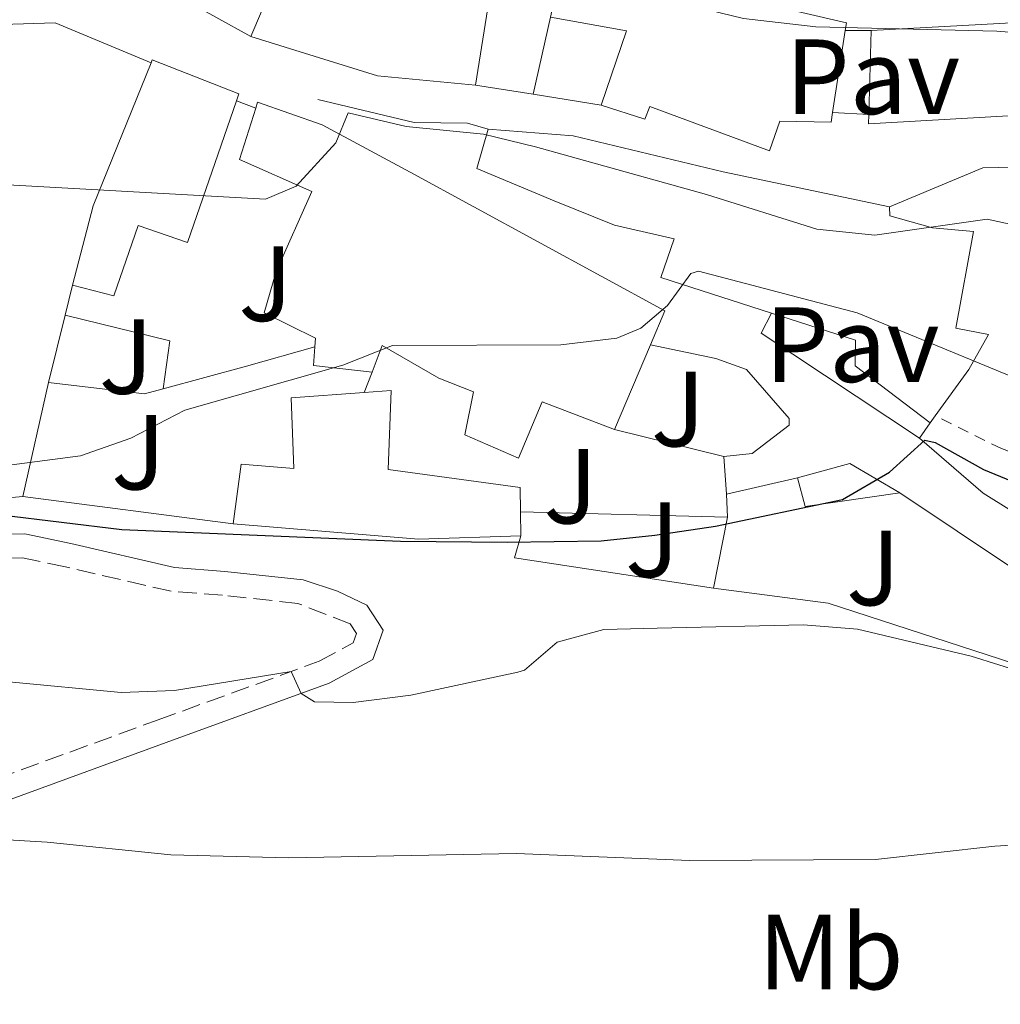
# Model space of a CAD drawing. Units: metres. Extents: x 631590 to 635081, y 4715800 to 4718179.
# Drawn here: x 634738 to 634830, y 4716518 to 4716611 of the extents above; entities that cross this region are included whole.
import ezdxf
from ezdxf.enums import TextEntityAlignment as Align

# ---------------------------------------------------------------- set-up
doc = ezdxf.new("R2010")
doc.units = ezdxf.units.M
doc.header["$MEASUREMENT"] = 0
doc.linetypes.add('DGN Style 2', pattern=[1.7399219301090239, 1.043953158065414, -0.6959687720436097])
doc.linetypes.add('DGN Style 3', pattern=[2.435890702152634, 1.739921930109024, -0.6959687720436097])
for name, color, linetype, lineweight in [('Camino', 7, 'DGN Style 3', 0), ('Curva de nivel directora', 30, 'Continuous', 30), ('Curva de nivel intermedia', 30, 'Continuous', 0), ('Edificio', 1, 'Continuous', 13), ('Etiqueta de uso rústico', 92, 'Continuous', 0), ('Línea  de muro-pared o tapia', 1, 'Continuous', 13), ('Línea de bordillo', 7, 'Continuous', 13), ('Línea de muro de contención', 1, 'Continuous', 13), ('Margen derecho', 7, 'Continuous', 0), ('Pavimento', 7, 'Continuous', 0), ('Tela metálica o alambrada', 7, 'DGN Style 2', 0), ('Zona ajardinada', 92, 'Continuous', 0)]:
    doc.layers.add(name, color=color, linetype=linetype, lineweight=lineweight)
doc.styles.add('Style-Arial', font='arial.ttf')

msp = doc.modelspace()

# ---------------------------------------------------------------- linework, layer by layer
at = {"layer": 'Camino', "color": 7, "linetype": 'DGN Style 3', "lineweight": 0}
msp.add_polyline3d([(634698.7899999982, 4716524.500000002, 509.9400000000023), (634704.1200000013, 4716526.810000001, 510.979999999996), (634710.4600000002, 4716528.949999999, 511.8800000000047), (634719.3299999972, 4716532.53, 513.3000000000029), (634728.61, 4716537.029999999, 514.9799999999959), (634750.6000000018, 4716545.050000002, 518.7100000000064), (634765.7099999995, 4716550.550000001, 520.2700000000041), (634768.899999999, 4716552.28, 520.6799999999931), (634769.2099999997, 4716553.160000001, 521.0200000000041), (634768.6199999996, 4716554.060000001, 521.5099999999948), (634763.7100000011, 4716555.970000001, 522.029999999999), (634756.649999998, 4716556.740000002, 522.3600000000007), (634751.8099999989, 4716557.119999999, 522.9600000000064), (634741.9299999994, 4716559.400000001, 524.3600000000006), (634737.8900000004, 4716560.250000001, 524.6399999999994), (634734.4799999995, 4716560.210000001, 524.8600000000007)], dxfattribs=at)
at = {"layer": 'Curva de nivel directora', "color": 30, "linetype": 'Continuous', "lineweight": 30, "elevation": 525.0000000000001, "flags": 128}
msp.add_lwpolyline([(634735.8799999988, 4716564.29), (634747.1999999998, 4716562.910000001), (634773.3200000002, 4716561.810000001), (634783.3200000004, 4716561.730000001), (634792.1499999993, 4716561.830000001), (634797.1699999997, 4716562.37), (634802.8600000005, 4716563.220000002), (634814.7800000005, 4716565.710000002), (634819.1599999993, 4716568.270000001), (634822.4699999996, 4716571.290000001), (634823.4399999997, 4716571.08), (634827.9900000005, 4716568.53), (634832.7600000004, 4716566.57)], dxfattribs=at)
at = {"layer": 'Curva de nivel intermedia', "color": 30, "linetype": 'Continuous', "lineweight": 0, "flags": 128}
for points, elevation in [([(634734.6000000001, 4716628.08), (634740.0499999997, 4716627.53), (634752.6500000015, 4716627), (634757.930000001, 4716625.829999999), (634778.4700000001, 4716619.13), (634794.0100000014, 4716613.63), (634805.4700000011, 4716610.829999999), (634812.2800000017, 4716610.04), (634829.2199999999, 4716609.630000001), (634840.1200000008, 4716608.779999999), (634844.740000001, 4716606.850000001), (634848.5899999999, 4716603.66), (634852.3200000004, 4716599.730000001), (634856.6400000011, 4716596.409999999), (634865.9100000004, 4716589.8), (634870.4000000008, 4716587.640000001), (634879.810000001, 4716584.269999998), (634885.6300000013, 4716582.789999999), (634892.8300000009, 4716581.09), (634901.860000001, 4716580.019999999), (634906.9600000017, 4716578.67), (634911.4800000011, 4716576.25), (634915.3600000015, 4716573.099999999)], 540.0000000000001), ([(634733.1000000003, 4716595.42), (634760.6800000003, 4716593.899999999), (634763.5300000003, 4716595.100000001), (634767.2699999996, 4716599.17), (634768.4299999997, 4716602), (634773.8700000001, 4716600.699999999), (634781.120000001, 4716599.970000001), (634785.9800000002, 4716598.800000001), (634802.0300000011, 4716594.319999999), (634812.370000001, 4716591.060000001), (634817.8099999992, 4716590.5), (634828.3400000014, 4716592.02), (634832.7600000004, 4716591.039999999), (634837.480000001, 4716589.38), (634852.5500000007, 4716582.5), (634862.3300000018, 4716579.109999999), (634882.1700000013, 4716569.470000001), (634886.9900000005, 4716568.140000002), (634897.5500000016, 4716567.56), (634907.99, 4716563.999999999), (634917.1699999997, 4716560.550000001)], 535), ([(634730.6500000006, 4716568.15), (634743.3200000018, 4716569.810000001), (634748.0400000003, 4716571.470000001), (634753.1200000008, 4716574.100000001), (634767.92, 4716578.329999999), (634772.5800000003, 4716580.17), (634788.3600000007, 4716580.229999999), (634793.6100000012, 4716580.859999999), (634795.8700000009, 4716581.789999999), (634798.3699999999, 4716583.91), (634800.5500000014, 4716586.930000001), (634801.28, 4716587.119999998), (634816.1399999995, 4716583.24), (634830.6000000011, 4716577.25), (634835.2999999997, 4716575.550000001), (634851.6100000018, 4716570.67), (634864.9800000006, 4716565.169999998), (634869.1200000001, 4716563.850000001), (634879.2200000009, 4716561.179999999), (634890.3099999997, 4716558.890000001), (634894.9499999998, 4716556.359999999), (634904.5099999997, 4716552.119999999), (634924.1500000001, 4716542.05)], 530), ([(634736.6000000007, 4716548.63), (634747.1500000008, 4716547.630000001), (634752.1500000008, 4716547.819999999), (634763.0899999997, 4716549.599999998), (634764.0000000017, 4716547.529999998), (634765.2600000001, 4716546.739999999), (634768.9000000014, 4716546.67), (634774.3000000014, 4716547.359999998), (634784.3399999996, 4716549.52), (634784.9400000009, 4716549.699999998), (634788.0099999999, 4716552.350000001), (634792.4000000019, 4716553.519999999), (634797.390000001, 4716553.65), (634811.0999999992, 4716553.949999998), (634816.1700000009, 4716553.560000001), (634826.8300000004, 4716551.029999998), (634832.0099999993, 4716549.41)], 520), ([(634731.2100000017, 4716534.100000001), (634740.1900000004, 4716533.579999999), (634751.780000002, 4716532.380000001), (634762.8500000006, 4716532.119999999), (634784.1699999998, 4716532.52), (634800.4500000009, 4716531.869999998), (634817.8499999995, 4716531.969999999), (634829.0600000012, 4716533.220000001), (634834.7200000007, 4716533.539999999), (634856.65, 4716533.920000001), (634862.8500000003, 4716533.679999999), (634863.8099999992, 4716533.939999999), (634864.1400000001, 4716534.600000001), (634861.6600000013, 4716536.649999999), (634863.1800000012, 4716537.079999999), (634871.6000000011, 4716534.569999998), (634875.0700000002, 4716534.350000001), (634876.7500000009, 4716537.079999999), (634880.1100000005, 4716536.070000002), (634884.6800000013, 4716534.039999999), (634894.2300000001, 4716528.750000001), (634908.3499999997, 4716522.069999999), (634922.7100000008, 4716513.560000001)], 515.0000000000001)]:
    msp.add_lwpolyline(points, dxfattribs=dict(at, elevation=elevation))
at = {"layer": 'Edificio', "color": 51, "linetype": 'Continuous', "lineweight": 13, "extrusion": (-0.007146633362824838, -0.04471227026281149, 0.9989743432739014), "elevation": -214883.4688114818, "flags": 128}
msp.add_lwpolyline([(-117610.3148718155, 4752832.378980954), (-117610.3148718155, 4752820.011438758)], dxfattribs=at)
at = {"layer": 'Edificio', "color": 51, "linetype": 'Continuous', "lineweight": 13, "extrusion": (-0.5949975014282616, -0.308542245203947, 0.7421453066742613), "elevation": -1832569.14139317, "flags": 128}
msp.add_lwpolyline([(-3894889.065172408, 2029983.225487165), (-3894894.165967669, 2029990.402031438), (-3894898.593422499, 2029982.673445297)], dxfattribs=at)
at = {"layer": 'Edificio', "color": 51, "linetype": 'Continuous', "lineweight": 13, "extrusion": (-0.01041811424838837, -0.06723623310551426, 0.9976826909660649), "elevation": -323196.2891362188, "flags": 128}
msp.add_lwpolyline([(-94881.57363483135, 4747203.295396389), (-94881.57363483135, 4747195.505698062)], dxfattribs=at)
at = {"layer": 'Edificio', "color": 51, "linetype": 'Continuous', "lineweight": 13, "extrusion": (-0.0001412490588990911, -0.005065704889944545, 0.9999871592588935), "elevation": -23436.02725945372, "flags": 128}
msp.add_lwpolyline([(634817.3108692003, 4716543.616866429), (634817.5308748479, 4716551.506967666)], dxfattribs=at)
at = {"layer": 'Edificio', "color": 51, "linetype": 'Continuous', "lineweight": 13, "extrusion": (0.02181788817689234, -0.02203162140442785, 0.9995191781120524), "elevation": -89521.41116504697, "flags": 128}
msp.add_lwpolyline([(3769887.328575656, 2903315.449491001), (3769881.417881143, 2903322.544742256), (3769875.580256679, 2903333.510130558)], dxfattribs=at)
at = {"layer": 'Edificio', "color": 51, "linetype": 'Continuous', "lineweight": 13, "extrusion": (0.8987446781460965, -0.3580977082485187, 0.2530297114001206), "elevation": -1118390.842167582, "flags": 128}
msp.add_lwpolyline([(4616535.219813891, 293061.1076485266), (4616542.836472872, 293064.8907565036), (4616557.316892439, 293064.5496566041)], dxfattribs=at)
at = {"layer": 'Edificio', "color": 51, "linetype": 'Continuous', "lineweight": 13, "extrusion": (0.06772046212920992, -0.3082854209997078, 0.9488804130173829), "elevation": -1410557.025116524, "flags": 128}
msp.add_lwpolyline([(1631942.110311184, 4242184.91286083), (1631936.87903688, 4242186.782103767), (1631937.37170931, 4242188.556300451)], dxfattribs=at)
at = {"layer": 'Edificio', "color": 51, "linetype": 'Continuous', "lineweight": 13, "extrusion": (-0.1255326655002477, -0.2953928894897154, 0.9470927044019078), "elevation": -1472425.141642544, "flags": 128}
msp.add_lwpolyline([(-1260500.587896823, 4346515.689845458), (-1260500.587896823, 4346506.59214245)], dxfattribs=at)
at = {"layer": 'Edificio', "color": 51, "linetype": 'Continuous', "lineweight": 13, "extrusion": (-0.3176865725036088, -0.4343877621492623, 0.84284192690318), "elevation": -2250047.943539998, "flags": 128}
msp.add_lwpolyline([(-2271870.460561041, 3524905.148602764), (-2271870.460561041, 3524904.163767752)], dxfattribs=at)
at = {"layer": 'Edificio', "color": 51, "linetype": 'Continuous', "lineweight": 13, "extrusion": (0.09688862148244205, -0.3721828904620804, 0.9230885607971335), "elevation": -1693433.206228596, "flags": 128}
msp.add_lwpolyline([(1802574.074194791, 4065957.038812038), (1802579.156252949, 4065957.116817703), (1802582.992499314, 4065952.956515571)], dxfattribs=at)
at = {"layer": 'Edificio', "color": 51, "linetype": 'Continuous', "lineweight": 13, "extrusion": (0.1061803532434408, -0.3266329207932349, 0.9391680720931577), "elevation": -1472686.721619353, "flags": 128}
msp.add_lwpolyline([(2061853.355089619, 4028517.031796549), (2061844.536492974, 4028518.662272926), (2061844.677196797, 4028521.602953533)], dxfattribs=at)
at = {"layer": 'Edificio', "color": 51, "linetype": 'Continuous', "lineweight": 13, "extrusion": (0.0002788594911265841, -0.03123226376145026, 0.9995121149529501), "elevation": -146601.9414014364, "flags": 128}
msp.add_lwpolyline([(676869.783269684, 4708427.355299756), (676869.7832696841, 4708425.114117032)], dxfattribs=at)
at = {"layer": 'Edificio', "color": 51, "linetype": 'Continuous', "lineweight": 13, "extrusion": (0.02024350007644831, -0.01245753851139327, 0.9997174653065196), "elevation": -45376.42444970337, "flags": 128}
msp.add_lwpolyline([(4349588.500600215, 1930785.524993578), (4349583.207216215, 1930793.518427497), (4349575.333307514, 1930809.084588288)], dxfattribs=at)
at = {"layer": 'Edificio', "color": 1, "linetype": 'Continuous', "lineweight": 13}
for points in [[(634753.6799999997, 4716644.480000001, 550.3300000000017), (634771.0599999997, 4716636.390000001, 549.9900000000052), (634769.1200000001, 4716632.140000001, 548.3500000000058), (634771.6399999997, 4716631.109999999, 547.7599999999948), (634768.5300000003, 4716621.310000001, 547.529999999999), (634765.1500000004, 4716622.67, 548.5800000000017), (634764.2999999998, 4716619.9, 548.6100000000006), (634771.6299999999, 4716617.08, 544.2899999999936), (634771.8200000003, 4716618.57, 544.320000000007), (634782.2999999998, 4716616.779999999, 544.2899999999936), (634780.3499999996, 4716604.58, 543.7299999999959), (634771.1600000003, 4716605.460000001, 543.9499999999971), (634759.2999999998, 4716609.140000001, 544.2899999999936), (634762.2800000003, 4716616.199999999, 546.1499999999943), (634755.4400000004, 4716618.730000001, 550.3699999999953), (634754.9400000004, 4716617.34, 550.070000000007), (634740.75, 4716622.49, 550.029999999999), (634739.3600000005, 4716623, 550.029999999999), (634746.8200000003, 4716644.359999999, 550.1100000000006), (634752.3799999999, 4716641.92, 550.029999999999)], [(634815.0300000003, 4716609.699999999, 545.6199999999953), (634813.8399999999, 4716602.02, 545.0899999999965), (634813.7000000002, 4716601.100000001, 545.029999999999), (634808.8799999999, 4716601.199999999, 545.029999999999), (634807.9199999999, 4716598.42, 544.6999999999971), (634796.6900000004, 4716602.59, 544.9199999999983), (634796.2300000006, 4716601.390000001, 541.0399999999936), (634792.1399999997, 4716602.699999999, 541.3800000000047), (634794.5199999996, 4716609.680000001, 546.1900000000023), (634787.3899999997, 4716610.970000001, 541.0099999999948), (634788.4100000003, 4716615.560000001, 543.4700000000012), (634796.3399999999, 4716614.449999999, 544.320000000007), (634801.7599999999, 4716613.539999999, 546.2599999999948), (634815.1399999997, 4716610.42, 545.6699999999983)], [(634846.6500000004, 4716607.279999999, 544.1699999999983), (634846.6399999997, 4716603.550000001, 543.8800000000047), (634835.1100000005, 4716605.810000001, 546.8600000000006), (634835.25, 4716602, 545.820000000007), (634817.2100000001, 4716600.939999999, 546.5599999999977), (634817.2400000002, 4716601.82, 546.5599999999977), (634817.4600000001, 4716609.710000001, 546.6000000000058), (634834.6500000004, 4716610.65, 546.4100000000036)], [(634757.9400000004, 4716603.119999999, 541.3800000000047), (634753.3700000001, 4716589.83, 541.4100000000036), (634748.7199999997, 4716591.430000001, 537.1199999999953), (634746.4400000004, 4716584.83, 537.2700000000041), (634742.5800000001, 4716585.83, 538.3500000000058), (634744.5099999999, 4716593.26, 542.0099999999948), (634749.9500000002, 4716606.680000001, 541.679999999993), (634750.0499999998, 4716606.939999999, 541.6699999999983), (634758.1600000003, 4716603.76, 541.3800000000047)], [(634796.75, 4716580.220000001, 535.1600000000036), (634793.3799999999, 4716572.289999999, 532.2400000000052), (634786.6200000001, 4716574.890000001, 532.2700000000041), (634784.4000000004, 4716569.59, 530.4400000000023), (634779.3600000005, 4716571.779999999, 530.820000000007), (634780.1799999997, 4716575.82, 534.3600000000006), (634776.9199999999, 4716577.109999999, 537.1999999999971), (634771.5999999996, 4716580.15, 536.2599999999948), (634770.6699999999, 4716577.67, 535.5200000000041), (634765.1799999997, 4716578.279999999, 536.1100000000006), (634765.2999999998, 4716580.029999999, 536.6699999999983), (634765.3600000005, 4716580.859999999, 536.9400000000023), (634760.54, 4716583.24, 537.2700000000041), (634761.6699999999, 4716587.100000001, 538.3899999999994), (634765, 4716594.619999999, 540.3300000000017), (634758.2300000006, 4716597.600000001, 538.8800000000047), (634759.7599999999, 4716602.430000001, 538.8800000000047), (634759.9299999997, 4716602.970000001, 538.8800000000047), (634765.9800000006, 4716600.869999999, 539.1699999999983), (634774.2199999997, 4716596.430000001, 539.25), (634798.1100000005, 4716583.42, 536.3399999999965)], [(634823.4600000001, 4716573.58, 532.4700000000012), (634822.9699999997, 4716572.91, 531.9400000000023), (634815.9400000004, 4716578.27, 532.3500000000058), (634815.9699999997, 4716580.66, 539.5099999999948), (634808.0999999996, 4716583.189999999, 539.3600000000006), (634797.7300000006, 4716586.529999999, 539.1699999999983), (634798.9800000006, 4716590.17, 540.3300000000017), (634793.3899999997, 4716591.460000001, 540.6699999999983), (634787.7199999997, 4716593.74, 540.5899999999965), (634780.4699999997, 4716596.75, 535.8899999999994), (634781.5599999997, 4716600.460000001, 536.6000000000058), (634789.5199999996, 4716599.82, 539.3600000000006), (634803.5700000003, 4716596.449999999, 539.320000000007), (634819.1799999997, 4716593.180000001, 538.9900000000052), (634819.2000000002, 4716592.32, 538.8800000000047), (634823.2100000001, 4716591.199999999, 537.9100000000036), (634827.0599999997, 4716590.850000001, 536.7899999999936), (634825.3899999997, 4716581.800000001, 536.2299999999959), (634828.4600000001, 4716581.210000001, 536.0800000000017), (634826.6200000001, 4716577.9, 535.8500000000058)], [(634772.4600000001, 4716575.949999999, 533.9499999999971), (634772.1799999997, 4716568.52, 532.1199999999953), (634784.5599999997, 4716566.83, 530.3699999999953), (634784.5800000001, 4716564.560000001, 530.2899999999936), (634784.5999999996, 4716562.32, 530.2200000000012), (634775.0199999996, 4716562, 530.4100000000036), (634757.6399999997, 4716563.449999999, 530.779999999999), (634758.4000000004, 4716569.02, 530.7400000000052), (634763.3300000001, 4716568.630000001, 532.529999999999), (634763.0700000003, 4716575.26, 534.1000000000058), (634769.9199999999, 4716575.76, 533.9900000000052)], [(634820.1299999999, 4716566.34, 525.6699999999983), (634811.2699999996, 4716565.07, 526.2299999999959), (634810.5499999998, 4716567.74, 527.2400000000052), (634815.4500000002, 4716569.09, 527.2700000000041)]]:
    msp.add_polyline3d(points, close=True, dxfattribs=at)
at = {"layer": 'Edificio', "color": 51, "linetype": 'Continuous', "lineweight": 13}
for points in [[(634759.2999999998, 4716609.140000001, 544.2899999999936), (634762.2800000003, 4716616.199999999, 546.1499999999943), (634755.4400000004, 4716618.730000001, 550.3699999999953), (634754.9400000004, 4716617.34, 550.070000000007), (634740.75, 4716622.49, 550.029999999999)], [(634788.4100000003, 4716615.560000001, 543.4700000000012), (634796.3399999999, 4716614.449999999, 544.320000000007), (634801.7599999999, 4716613.539999999, 546.2599999999948), (634815.1399999997, 4716610.42, 545.6699999999983), (634815.0300000003, 4716609.699999999, 545.6199999999953)], [(634817.4600000001, 4716609.710000001, 546.6000000000058), (634834.6500000004, 4716610.65, 546.4100000000036), (634846.6500000004, 4716607.279999999, 544.1699999999983), (634846.6399999997, 4716603.550000001, 543.8800000000047), (634835.1100000005, 4716605.810000001, 546.8600000000006), (634835.25, 4716602, 545.820000000007), (634817.2100000001, 4716600.939999999, 546.5599999999977), (634817.2400000002, 4716601.82, 546.5599999999977)], [(634749.9500000002, 4716606.680000001, 541.679999999993), (634750.0499999998, 4716606.939999999, 541.6699999999983), (634758.1600000003, 4716603.76, 541.3800000000047), (634757.9400000004, 4716603.119999999, 541.3800000000047)], [(634757.9400000004, 4716603.119999999, 541.3800000000047), (634753.3700000001, 4716589.83, 541.4100000000036), (634748.7199999997, 4716591.430000001, 537.1199999999953), (634746.4400000004, 4716584.83, 537.2700000000041), (634742.5800000001, 4716585.83, 538.3500000000058)], [(634765.2999999998, 4716580.029999999, 536.6699999999983), (634765.3600000005, 4716580.859999999, 536.9400000000023), (634760.54, 4716583.24, 537.2700000000041), (634761.6699999999, 4716587.100000001, 538.3899999999994), (634765, 4716594.619999999, 540.3300000000017), (634758.2300000006, 4716597.600000001, 538.8800000000047), (634759.7599999999, 4716602.430000001, 538.8800000000047)], [(634759.7599999999, 4716602.430000001, 538.8800000000047), (634759.9299999997, 4716602.970000001, 538.8800000000047), (634765.9800000006, 4716600.869999999, 539.1699999999983), (634774.2199999997, 4716596.430000001, 539.25), (634798.1100000005, 4716583.42, 536.3399999999965), (634796.75, 4716580.220000001, 535.1600000000036)], [(634813.8399999999, 4716602.02, 545.0899999999965), (634813.7000000002, 4716601.100000001, 545.029999999999), (634808.8799999999, 4716601.199999999, 545.029999999999), (634807.9199999999, 4716598.42, 544.6999999999971), (634796.6900000004, 4716602.59, 544.9199999999983), (634796.2300000006, 4716601.390000001, 541.0399999999936), (634792.1399999997, 4716602.699999999, 541.3800000000047)], [(634808.0999999996, 4716583.189999999, 539.3600000000006), (634797.7300000006, 4716586.529999999, 539.1699999999983), (634798.9800000006, 4716590.17, 540.3300000000017), (634793.3899999997, 4716591.460000001, 540.6699999999983), (634787.7199999997, 4716593.74, 540.5899999999965), (634780.4699999997, 4716596.75, 535.8899999999994), (634781.5599999997, 4716600.460000001, 536.6000000000058)], [(634781.5599999997, 4716600.460000001, 536.6000000000058), (634789.5199999996, 4716599.82, 539.3600000000006), (634803.5700000003, 4716596.449999999, 539.320000000007), (634819.1799999997, 4716593.180000001, 538.9900000000052)], [(634819.1799999997, 4716593.180000001, 538.9900000000052), (634819.2000000002, 4716592.32, 538.8800000000047), (634823.2100000001, 4716591.199999999, 537.9100000000036), (634827.0599999997, 4716590.850000001, 536.7899999999936), (634825.3899999997, 4716581.800000001, 536.2299999999959), (634828.4600000001, 4716581.210000001, 536.0800000000017), (634826.6200000001, 4716577.9, 535.8500000000058), (634823.4600000001, 4716573.58, 532.4700000000012)], [(634822.9699999997, 4716572.91, 531.9400000000023), (634815.9400000004, 4716578.27, 532.3500000000058), (634815.9699999997, 4716580.66, 539.5099999999948), (634808.0999999996, 4716583.189999999, 539.3600000000006)], [(634793.3799999999, 4716572.289999999, 532.2400000000052), (634786.6200000001, 4716574.890000001, 532.2700000000041), (634784.4000000004, 4716569.59, 530.4400000000023), (634779.3600000005, 4716571.779999999, 530.820000000007), (634780.1799999997, 4716575.82, 534.3600000000006), (634776.9199999999, 4716577.109999999, 537.1999999999971), (634771.5999999996, 4716580.15, 536.2599999999948), (634770.6699999999, 4716577.67, 535.5200000000041)], [(634757.6399999997, 4716563.449999999, 530.779999999999), (634758.4000000004, 4716569.02, 530.7400000000052), (634763.3300000001, 4716568.630000001, 532.529999999999), (634763.0700000003, 4716575.26, 534.1000000000058), (634769.9199999999, 4716575.76, 533.9900000000052)], [(634769.9199999999, 4716575.76, 533.9900000000052), (634772.4600000001, 4716575.949999999, 533.9499999999971), (634772.1799999997, 4716568.52, 532.1199999999953), (634784.5599999997, 4716566.83, 530.3699999999953), (634784.5800000001, 4716564.560000001, 530.2899999999936)]]:
    msp.add_polyline3d(points, dxfattribs=at)
at = {"layer": 'Línea  de muro-pared o tapia', "color": 1, "linetype": 'Continuous', "lineweight": 13, "flags": 128}
for points, elevation in [([(634785.7800000003, 4716603.720000001), (634787.3899999997, 4716610.970000001)], 539.4700000000012), ([(634817.2400000002, 4716601.82), (634813.8399999999, 4716602.02)], 541.3000000000029), ([(634770.6699999999, 4716577.67), (634769.9199999999, 4716575.76)], 531.4100000000036), ([(634803.6500000004, 4716569.75), (634803.9000000004, 4716566.210000001)], 527.4199999999983)]:
    msp.add_lwpolyline(points, dxfattribs=dict(at, elevation=elevation))
at = {"layer": 'Línea  de muro-pared o tapia', "color": 1, "linetype": 'Continuous', "lineweight": 13, "extrusion": (-0.3574276488799225, -0.001470895899017021, 0.9339396727205806), "elevation": -233328.462650318, "flags": 128}
msp.add_lwpolyline([(-4713957.376585959, 611196.500686808), (-4713957.376585959, 611199.1025899574)], dxfattribs=at)
at = {"layer": 'Línea  de muro-pared o tapia', "color": 1, "linetype": 'Continuous', "lineweight": 13, "extrusion": (0.09477805119472595, -0.01501088838768574, 0.9953852491581048), "elevation": -10100.22979071549, "flags": 128}
msp.add_lwpolyline([(4757837.423288983, 110385.5395468831), (4757837.423288982, 110391.0627162636)], dxfattribs=at)
at = {"layer": 'Línea  de muro-pared o tapia', "color": 1, "linetype": 'Continuous', "lineweight": 13, "extrusion": (-0.03360635900863317, 0.01274087236132289, 0.9993539327013505), "elevation": 39299.55742167875, "flags": 128}
msp.add_lwpolyline([(-4635310.552822234, -1077782.235562932), (-4635310.552822233, -1077780.287897664)], dxfattribs=at)
at = {"layer": 'Línea  de muro-pared o tapia', "color": 1, "linetype": 'Continuous', "lineweight": 13, "extrusion": (0.0900640418399828, -0.01444423314840438, 0.9958312269135773), "elevation": -10419.68734446927, "flags": 128}
msp.add_lwpolyline([(4757612.410541374, 119657.6851682715), (4757612.410541373, 119664.1534060527)], dxfattribs=at)
at = {"layer": 'Línea  de muro-pared o tapia', "color": 1, "linetype": 'Continuous', "lineweight": 13, "extrusion": (-0.1706978100965398, -0.003198085434706843, 0.9853182378692673), "elevation": -122917.8816796565, "flags": 128}
msp.add_lwpolyline([(-4703877.617871185, 712544.0890390843), (-4703877.617871185, 712548.4234248543)], dxfattribs=at)
at = {"layer": 'Línea  de muro-pared o tapia', "color": 1, "linetype": 'Continuous', "lineweight": 13, "extrusion": (-0.05945891108978571, -0.2395344703250116, 0.9690654649806345), "elevation": -1167006.281351757, "flags": 128}
msp.add_lwpolyline([(-520252.6073468507, 4584374.155226148), (-520252.6073468506, 4584377.153559017)], dxfattribs=at)
at = {"layer": 'Línea  de muro-pared o tapia', "color": 1, "linetype": 'Continuous', "lineweight": 13, "extrusion": (-0.08022432150174776, -0.3255256123270779, 0.9421237360127731), "elevation": -1585785.745285427, "flags": 128}
msp.add_lwpolyline([(-512310.3957000106, 4457781.148172895), (-512310.3957000106, 4457788.068064514)], dxfattribs=at)
at = {"layer": 'Línea  de muro-pared o tapia', "color": 1, "linetype": 'Continuous', "lineweight": 13, "extrusion": (0.005190637732740555, -0.07402234217907867, 0.9972430747507105), "elevation": -345304.6901540391, "flags": 128}
msp.add_lwpolyline([(963115.8555997759, 4647819.418811686), (963125.4829636568, 4647816.319252893), (963124.5404277312, 4647811.872059842)], dxfattribs=at)
at = {"layer": 'Línea  de muro-pared o tapia', "color": 1, "linetype": 'Continuous', "lineweight": 13, "extrusion": (-0.03741988934518348, -0.1670586691286678, 0.985236597447716), "elevation": -811171.5679782138, "flags": 128}
msp.add_lwpolyline([(-411539.8191520787, 4671351.315555943), (-411539.8191520787, 4671362.413799047)], dxfattribs=at)
at = {"layer": 'Línea  de muro-pared o tapia', "color": 1, "linetype": 'Continuous', "lineweight": 13, "extrusion": (0.01743126295923839, -0.004311140009845259, 0.9998387695741056), "elevation": -8741.02824396774, "flags": 128}
msp.add_lwpolyline([(4731023.942974302, 516083.5245087531), (4731023.942974301, 516094.105652359)], dxfattribs=at)
at = {"layer": 'Línea  de muro-pared o tapia', "color": 1, "linetype": 'Continuous', "lineweight": 13, "extrusion": (0.01570772268665264, 0.003613957248219914, 0.9998700949428417), "elevation": 27544.14374841897, "flags": 128}
msp.add_lwpolyline([(4454144.550397717, -1675950.693561216), (4454144.550397718, -1675957.518185747)], dxfattribs=at)
at = {"layer": 'Línea  de muro-pared o tapia', "color": 1, "linetype": 'Continuous', "lineweight": 13, "extrusion": (0.108600564484198, -0.07242266707820508, 0.9914438333496222), "elevation": -272123.8028577577, "flags": 128}
msp.add_lwpolyline([(4276258.532711383, 2070883.026686823), (4276258.532711383, 2070863.338329857)], dxfattribs=at)
at = {"layer": 'Línea  de muro-pared o tapia', "color": 1, "linetype": 'Continuous', "lineweight": 13, "extrusion": (0.05926769280633934, -0.007697883999501802, 0.9982124439072796), "elevation": 1842.264826744344, "flags": 128}
msp.add_lwpolyline([(4759034.077218628, -21899.2786509681), (4759034.077218628, -21879.36750333675)], dxfattribs=at)
at = {"layer": 'Línea  de muro-pared o tapia', "color": 1, "linetype": 'Continuous', "lineweight": 13, "extrusion": (0.02097987314819485, -0.04479620922000991, 0.9987758229764089), "elevation": -197441.1958472374, "flags": 128}
msp.add_lwpolyline([(2575310.383395021, 3997209.266928535), (2575294.684585668, 3997219.779263428), (2575296.092597738, 3997221.396545719)], dxfattribs=at)
at = {"layer": 'Línea  de muro-pared o tapia', "color": 1, "linetype": 'Continuous', "lineweight": 13}
for points in [[(634724.2000000002, 4716602.92, 537.3800000000047), (634728.0700000003, 4716601.710000001, 537.8399999999965), (634730.3300000001, 4716605.039999999, 538.1000000000058), (634735.9800000006, 4716610.279999999, 539.029999999999), (634740.9400000004, 4716610.41, 539.179999999993), (634749.9500000002, 4716606.680000001, 538.75)], [(634796.75, 4716580.220000001, 528.9100000000036), (634802.8899999997, 4716578.949999999, 528.6900000000023), (634805.75, 4716577.92, 527.8300000000017), (634809.7800000003, 4716573.32, 527.3899999999994), (634809.7599999999, 4716572.689999999, 527.4199999999983), (634806.2999999998, 4716570.02, 527.3899999999994), (634803.6500000004, 4716569.75, 527.4199999999983)], [(634836.3700000001, 4716555.51, 522.6100000000006), (634833.3399999999, 4716549.52, 522.0099999999948), (634813.4100000003, 4716556, 523.5099999999948), (634802.6799999997, 4716557.41, 525.2599999999948)]]:
    msp.add_polyline3d(points, dxfattribs=at)
at = {"layer": 'Línea de bordillo', "color": 7, "linetype": 'Continuous', "lineweight": 13, "extrusion": (0.1803956012247308, -0.03203820987258755, 0.9830722151332159), "elevation": -36075.53510257608, "flags": 128}
msp.add_lwpolyline([(4754908.985953068, 196430.0309230015), (4754904.945891931, 196423.153888316), (4754898.993733981, 196408.0899075763)], dxfattribs=at)
at = {"layer": 'Línea de muro de contención', "color": 1, "linetype": 'Continuous', "lineweight": 13, "extrusion": (-0.03232598839970235, -0.05837048317876278, 0.9977714754228346), "elevation": -295291.0299731223, "flags": 128}
msp.add_lwpolyline([(-1729804.579167482, 4423799.628187232), (-1729804.403078394, 4423796.930504406), (-1729781.883795545, 4423796.930504406)], dxfattribs=at)
at = {"layer": 'Línea de muro de contención', "color": 1, "linetype": 'Continuous', "lineweight": 13, "extrusion": (-0.04375620583061756, -0.01832353699503036, 0.9988741874947517), "elevation": -113665.1733186658, "flags": 128}
msp.add_lwpolyline([(-4105324.029844809, 2404712.403604401), (-4105324.029844808, 2404721.889683676)], dxfattribs=at)
at = {"layer": 'Línea de muro de contención', "color": 1, "linetype": 'Continuous', "lineweight": 13, "extrusion": (0.04719033301611403, -0.007992041958164484, 0.9988539431444255), "elevation": -7210.570643926894, "flags": 128}
msp.add_lwpolyline([(4756363.972998672, 161518.9004783607), (4756361.980481624, 161519.5272764189), (4756354.736894443, 161503.2305269047)], dxfattribs=at)
at = {"layer": 'Línea de muro de contención', "color": 1, "linetype": 'Continuous', "lineweight": 13, "extrusion": (-0.2655411141577442, 0.9582704317186224, 0.1058569619140327), "elevation": 4351259.407273407, "flags": 128}
msp.add_lwpolyline([(-1871221.764957457, -462677.0839516894), (-1871229.857465522, -462676.6816915373), (-1871236.524998115, -462676.8727651095)], dxfattribs=at)
at = {"layer": 'Línea de muro de contención', "color": 1, "linetype": 'Continuous', "lineweight": 13, "extrusion": (0.01291534981080933, -0.2339720982517795, 0.9721575237475274), "elevation": -1094830.404489683, "flags": 128}
msp.add_lwpolyline([(893736.5579528125, 4544400.124064454), (893745.4969358619, 4544398.545083125), (893747.2601956871, 4544398.929159665)], dxfattribs=at)
at = {"layer": 'Línea de muro de contención', "color": 1, "linetype": 'Continuous', "lineweight": 13, "extrusion": (0.02581326338713216, 0.03792969313863535, 0.9989469524512878), "elevation": 195811.9901569385, "flags": 128}
msp.add_lwpolyline([(2128840.9954667, -4251910.082481634), (2128840.9954667, -4251911.826155914)], dxfattribs=at)
at = {"layer": 'Línea de muro de contención', "color": 1, "linetype": 'Continuous', "lineweight": 13, "extrusion": (-0.007382833013102555, 0.1993364911161414, 0.9799032896598548), "elevation": 936012.6539473472, "flags": 128}
msp.add_lwpolyline([(-808936.9013466686, -4595481.934392929), (-808936.9013466686, -4595484.140203438)], dxfattribs=at)
at = {"layer": 'Línea de muro de contención', "color": 1, "linetype": 'Continuous', "lineweight": 13, "extrusion": (0.01027278777594669, 0.0009580838341681421, 0.9999467745368636), "elevation": 11567.79556927015, "flags": 128}
msp.add_lwpolyline([(634699.0086334549, 4716557.091804534), (634695.1484262226, 4716556.731804368)], dxfattribs=at)
at = {"layer": 'Línea de muro de contención', "color": 1, "linetype": 'Continuous', "lineweight": 13, "extrusion": (0.01957034995235453, -0.0005144782719332245, 0.9998083499925624), "elevation": 10523.22540261319, "flags": 128}
msp.add_lwpolyline([(4731617.482891974, -510507.8321022068), (4731617.482891973, -510527.2425246652)], dxfattribs=at)
at = {"layer": 'Línea de muro de contención', "color": 1, "linetype": 'Continuous', "lineweight": 13, "extrusion": (-0.009642788455356849, -0.04925239639488442, 0.998739815006975), "elevation": -237898.6148160172, "flags": 128}
msp.add_lwpolyline([(-283242.2664395623, 4744695.024382781), (-283242.2664395624, 4744688.249783161)], dxfattribs=at)
at = {"layer": 'Línea de muro de contención', "color": 1, "linetype": 'Continuous', "lineweight": 13}
msp.add_polyline3d([(634765.5800000001, 4716603.24, 535.8899999999994), (634774.6100000005, 4716601.08, 535.820000000007), (634779.6100000005, 4716601.02, 535.3300000000017), (634781.5599999997, 4716600.460000001, 535.5200000000041)], dxfattribs=at)
at = {"layer": 'Margen derecho', "color": 7, "linetype": 'Continuous', "lineweight": 0}
msp.add_polyline3d([(634699.5599999992, 4716522.380000004, 509.9400000000023), (634704.9299999981, 4716524.710000002, 510.979999999996), (634711.2399999981, 4716526.84, 511.8800000000047), (634720.239999997, 4716530.470000002, 513.3000000000029), (634729.4899999984, 4716534.960000002, 514.9799999999959), (634734.8399999995, 4716536.910000001, 515.8899999999994), (634751.3700000007, 4716542.939999999, 518.7100000000064), (634766.6399999993, 4716548.490000002, 520.2700000000041), (634770.7399999986, 4716550.720000003, 520.6799999999931), (634771.6999999997, 4716553.460000001, 521.0200000000041), (634770.1599999998, 4716555.820000002, 521.5099999999948), (634767.4200000016, 4716557.119999999, 521.6900000000024), (634764.1900000017, 4716558.180000002, 522.029999999999), (634756.8599999981, 4716558.980000001, 522.3600000000007), (634752.1499999985, 4716559.350000001, 522.9600000000064), (634742.4099999999, 4716561.600000001, 524.3600000000006), (634738.1099999994, 4716562.5, 524.6399999999994), (634734.3099999975, 4716562.460000002, 524.8600000000007)], dxfattribs=at)
at = {"layer": 'Tela metálica o alambrada', "color": 7, "linetype": 'DGN Style 2', "lineweight": 0}
msp.add_polyline3d([(634858.7800000003, 4716580.890000001, 535.25), (634866.5199999996, 4716577.699999999, 534.9499999999971), (634864.7100000001, 4716572.33, 533.9499999999971), (634875.7100000001, 4716566.67, 532.6399999999994), (634882.1699999999, 4716564.060000001, 532.1900000000023), (634890.7100000001, 4716561.9, 531.1499999999943), (634894.7100000001, 4716553.119999999, 529.1300000000047), (634881.8399999999, 4716550.99, 525.6600000000036), (634858.2000000002, 4716556.439999999, 525.8500000000058), (634848.4600000001, 4716560.970000001, 526.3000000000029), (634842.9600000001, 4716565.76, 526.9700000000012), (634838.3300000001, 4716567.91, 527.0800000000017), (634832.2199999997, 4716569.560000001, 527.1199999999953), (634829.6699999999, 4716570.49, 527.3800000000047), (634823.4600000001, 4716573.58, 527.4600000000064)], dxfattribs=at)

# ---------------------------------------------------------------- texts
at = {"layer": 'Etiqueta de uso rústico', "color": 92, "linetype": 'Continuous', "lineweight": 0, "style": 'Style-Arial'}
msp.add_text('Mb', height=7.000000000000002, dxfattribs=at).set_placement((634813.6602462424, 4716523.28001, 512.4400000000023), align=Align.MIDDLE_CENTER)
at = {"layer": 'Pavimento', "color": 7, "linetype": 'Continuous', "lineweight": 0, "style": 'Style-Arial'}
for p in [(634817.5957062565, 4716605.37001, 539.2599999999948), (634815.6657062573, 4716580.240010001, 528.3500000000058)]:
    msp.add_text('Pav', height=7.000000000000002, dxfattribs=at).set_placement(p, align=Align.MIDDLE_CENTER)
at = {"layer": 'Zona ajardinada', "color": 92, "linetype": 'Continuous', "lineweight": 0, "style": 'Style-Arial'}
for p in [(634760.6769051345, 4716585.960010001, 534.5), (634747.5969051365, 4716579.130010002, 533.8000000000029), (634799.3569051365, 4716574.200009999, 528.2400000000052), (634748.7569051366, 4716570.16001, 529.2899999999936), (634789.2769051361, 4716566.970010001, 527.25), (634796.936905136, 4716561.950010001, 524.8399999999965), (634817.6569051339, 4716559.300010001, 522.1300000000047)]:
    msp.add_text('J', height=7.000000000000002, dxfattribs=at).set_placement(p, align=Align.MIDDLE_CENTER)

doc.saveas('drawing.dxf')
